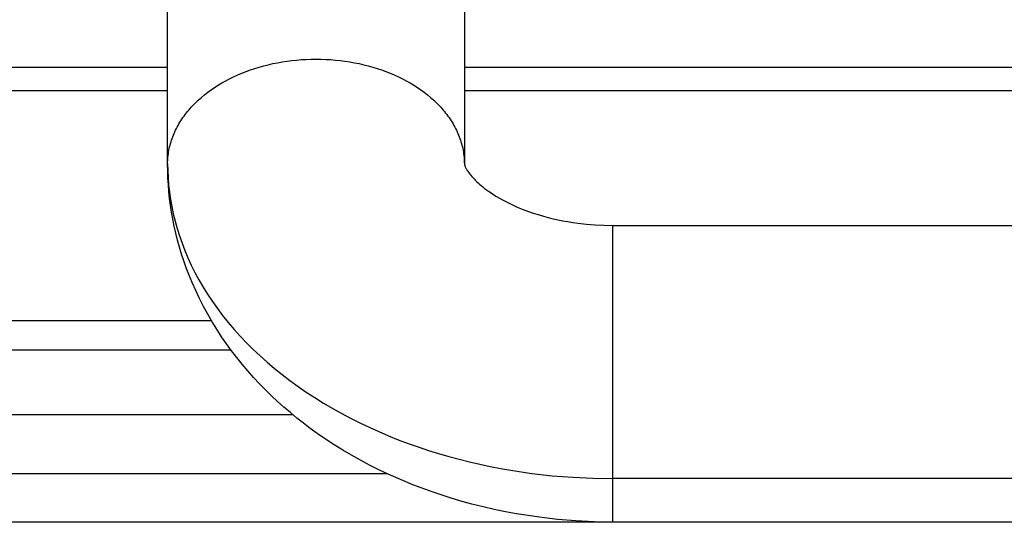
# Model space of a CAD drawing. Units: millimetres. Extents: x 2148 to 2612, y 1454 to 1532.
# Drawn here: x 2470 to 2472, y 1517 to 1519 of the extents above; entities that cross this region are included whole.
import ezdxf
from ezdxf.enums import TextEntityAlignment as Align

# ---------------------------------------------------------------- set-up
doc = ezdxf.new("R2010")
doc.units = ezdxf.units.MM
doc.layers.add('GRC-ELC', color=1, linetype='Continuous')
doc.layers.add('GRC-SILVER SERIES COOKING', color=7, linetype='Continuous', plot=False)
doc.styles.get("Standard").update_dxf_attribs({"font": 'arial.ttf'})

# ---------------------------------------------------------------- blocks, each defined once
blk = doc.blocks.new('S6M100E')
at = {"layer": 'GRC-SILVER SERIES COOKING', "color": 7, "lineweight": -3, "true_color": 0xffffff}
for points in [[(8.4, 49.4562), (8.4, 48.5023)], [(8.4, 49.4562), (8.4, 48.5023)], [(7.6, 48.5023), (7.6, 49.3282)], [(7.6, 48.5023), (7.6, 49.3282)], [(7.6, 48.5023), (7.6, 48.5069), (7.6002, 48.5116), (7.6005, 48.5162), (7.6008, 48.5208), (7.6013, 48.5254), (7.6019, 48.53), (7.6026, 48.5346), (7.6034, 48.5392), (7.6043, 48.5438), (7.6053, 48.5484), (7.6064, 48.5529), (7.6077, 48.5575), (7.609, 48.562), (7.6104, 48.5665), (7.612, 48.571), (7.6136, 48.5755), (7.6154, 48.58), (7.6172, 48.5844), (7.6192, 48.5888), (7.6212, 48.5932), (7.6234, 48.5976), (7.6256, 48.6019), (7.628, 48.6062), (7.6304, 48.6105), (7.633, 48.6148), (7.6356, 48.619), (7.6384, 48.6232), (7.6412, 48.6274), (7.6442, 48.6315), (7.6472, 48.6356), (7.6503, 48.6397), (7.6536, 48.6437), (7.6569, 48.6477), (7.6603, 48.6517), (7.6638, 48.6556), (7.6674, 48.6594), (7.6711, 48.6633), (7.6748, 48.6671), (7.6826, 48.6745), (7.6908, 48.6817), (7.6992, 48.6888), (7.708, 48.6956), (7.7171, 48.7023), (7.7265, 48.7087), (7.7362, 48.715), (7.7462, 48.7209), (7.7565, 48.7267), (7.767, 48.7322), (7.7778, 48.7375), (7.7888, 48.7425), (7.8, 48.7472), (7.8114, 48.7517), (7.8231, 48.756), (7.8349, 48.7599), (7.8469, 48.7636), (7.8591, 48.767), (7.8714, 48.7701), (7.8839, 48.773), (7.8965, 48.7755), (7.9092, 48.7778), (7.9219, 48.7797), (7.9348, 48.7814), (7.9478, 48.7827), (7.9608, 48.7838), (7.9738, 48.7845), (7.9869, 48.785), (8, 48.7851), (8.0131, 48.785), (8.0261, 48.7845), (8.0392, 48.7838), (8.0522, 48.7827), (8.0651, 48.7814), (8.078, 48.7797), (8.0908, 48.7778), (8.1035, 48.7755), (8.1161, 48.773), (8.1286, 48.7701), (8.1409, 48.767), (8.1531, 48.7636), (8.1651, 48.7599), (8.1769, 48.756), (8.1885, 48.7517), (8.2, 48.7472), (8.2112, 48.7425), (8.2222, 48.7375), (8.233, 48.7322), (8.2435, 48.7267), (8.2537, 48.7209), (8.2637, 48.715), (8.2734, 48.7087), (8.2828, 48.7023), (8.2919, 48.6956), (8.3007, 48.6888), (8.3092, 48.6817), (8.3173, 48.6745), (8.3251, 48.6671), (8.3289, 48.6633), (8.3326, 48.6594), (8.3362, 48.6556), (8.3397, 48.6517), (8.3431, 48.6477), (8.3464, 48.6437), (8.3496, 48.6397), (8.3528, 48.6356), (8.3558, 48.6315), (8.3587, 48.6274), (8.3616, 48.6232), (8.3643, 48.619), (8.367, 48.6148), (8.3695, 48.6105), (8.372, 48.6062), (8.3743, 48.6019), (8.3766, 48.5976), (8.3788, 48.5932), (8.3808, 48.5888), (8.3828, 48.5844), (8.3846, 48.58), (8.3864, 48.5755), (8.388, 48.571), (8.3895, 48.5665), (8.391, 48.562), (8.3923, 48.5575), (8.3935, 48.5529), (8.3946, 48.5484), (8.3957, 48.5438), (8.3966, 48.5392), (8.3974, 48.5346), (8.3981, 48.53), (8.3986, 48.5254), (8.3991, 48.5208), (8.3995, 48.5162), (8.3998, 48.5116), (8.3999, 48.5069), (8.4, 48.5023)], [(7.6, 48.5023), (7.6, 48.5069), (7.6002, 48.5116), (7.6005, 48.5162), (7.6008, 48.5208), (7.6013, 48.5254), (7.6019, 48.53), (7.6026, 48.5346), (7.6034, 48.5392), (7.6043, 48.5438), (7.6053, 48.5484), (7.6064, 48.5529), (7.6077, 48.5575), (7.609, 48.562), (7.6104, 48.5665), (7.612, 48.571), (7.6136, 48.5755), (7.6154, 48.58), (7.6172, 48.5844), (7.6192, 48.5888), (7.6212, 48.5932), (7.6234, 48.5976), (7.6256, 48.6019), (7.628, 48.6062), (7.6304, 48.6105), (7.633, 48.6148), (7.6356, 48.619), (7.6384, 48.6232), (7.6412, 48.6274), (7.6442, 48.6315), (7.6472, 48.6356), (7.6503, 48.6397), (7.6536, 48.6437), (7.6569, 48.6477), (7.6603, 48.6517), (7.6638, 48.6556), (7.6674, 48.6594), (7.6711, 48.6633), (7.6748, 48.6671), (7.6826, 48.6745), (7.6908, 48.6817), (7.6992, 48.6888), (7.708, 48.6956), (7.7171, 48.7023), (7.7265, 48.7087), (7.7362, 48.715), (7.7462, 48.7209), (7.7565, 48.7267), (7.767, 48.7322), (7.7778, 48.7375), (7.7888, 48.7425), (7.8, 48.7472), (7.8114, 48.7517), (7.8231, 48.756), (7.8349, 48.7599), (7.8469, 48.7636), (7.8591, 48.767), (7.8714, 48.7701), (7.8839, 48.773), (7.8965, 48.7755), (7.9092, 48.7778), (7.9219, 48.7797), (7.9348, 48.7814), (7.9478, 48.7827), (7.9608, 48.7838), (7.9738, 48.7845), (7.9869, 48.785), (8, 48.7851), (8.0131, 48.785), (8.0261, 48.7845), (8.0392, 48.7838), (8.0522, 48.7827), (8.0651, 48.7814), (8.078, 48.7797), (8.0908, 48.7778), (8.1035, 48.7755), (8.1161, 48.773), (8.1286, 48.7701), (8.1409, 48.767), (8.1531, 48.7636), (8.1651, 48.7599), (8.1769, 48.756), (8.1885, 48.7517), (8.2, 48.7472), (8.2112, 48.7425), (8.2222, 48.7375), (8.233, 48.7322), (8.2435, 48.7267), (8.2537, 48.7209), (8.2637, 48.715), (8.2734, 48.7087), (8.2828, 48.7023), (8.2919, 48.6956), (8.3007, 48.6888), (8.3092, 48.6817), (8.3173, 48.6745), (8.3251, 48.6671), (8.3289, 48.6633), (8.3326, 48.6594), (8.3362, 48.6556), (8.3397, 48.6517), (8.3431, 48.6477), (8.3464, 48.6437), (8.3496, 48.6397), (8.3528, 48.6356), (8.3558, 48.6315), (8.3587, 48.6274), (8.3616, 48.6232), (8.3643, 48.619), (8.367, 48.6148), (8.3695, 48.6105), (8.372, 48.6062), (8.3743, 48.6019), (8.3766, 48.5976), (8.3788, 48.5932), (8.3808, 48.5888), (8.3828, 48.5844), (8.3846, 48.58), (8.3864, 48.5755), (8.388, 48.571), (8.3895, 48.5665), (8.391, 48.562), (8.3923, 48.5575), (8.3935, 48.5529), (8.3946, 48.5484), (8.3957, 48.5438), (8.3966, 48.5392), (8.3974, 48.5346), (8.3981, 48.53), (8.3986, 48.5254), (8.3991, 48.5208), (8.3995, 48.5162), (8.3998, 48.5116), (8.3999, 48.5069), (8.4, 48.5023)], [(1.116, 48.7631), (7.6, 48.7631)], [(1.116, 48.7631), (7.6, 48.7631)], [(8.4, 48.7631), (21.6, 48.7631)], [(8.4, 48.7631), (21.6, 48.7631)], [(7.6, 48.6998), (5.4058, 48.6998)], [(7.6, 48.6998), (5.4058, 48.6998)], [(10.7499, 48.6998), (8.4, 48.6998)], [(10.7499, 48.6998), (8.4, 48.6998)], [(7.6, 48.5023), (7.6003, 48.4835), (7.6012, 48.4645), (7.6027, 48.4453), (7.6048, 48.4261), (7.6076, 48.4067), (7.6111, 48.3872), (7.6152, 48.3676), (7.62, 48.3479), (7.6255, 48.3282), (7.6317, 48.3084), (7.6387, 48.2886), (7.6463, 48.2688), (7.6547, 48.249), (7.6638, 48.2293), (7.6736, 48.2096), (7.6842, 48.19), (7.6956, 48.1704), (7.7077, 48.151), (7.7205, 48.1317), (7.734, 48.1126), (7.7483, 48.0936), (7.7634, 48.0748), (7.7791, 48.0563), (7.7956, 48.038), (7.8128, 48.0199), (7.8306, 48.0021), (7.8492, 47.9846), (7.8684, 47.9675), (7.8882, 47.9506), (7.9087, 47.9342), (7.9298, 47.918), (7.9515, 47.9023), (7.9737, 47.887), (7.9965, 47.8721), (8.0198, 47.8576), (8.0436, 47.8435), (8.0679, 47.83), (8.0926, 47.8169), (8.1178, 47.8042), (8.1433, 47.7921), (8.1692, 47.7804), (8.1955, 47.7693), (8.222, 47.7587), (8.2488, 47.7486), (8.2759, 47.739), (8.3032, 47.7299), (8.3306, 47.7214), (8.3583, 47.7134), (8.386, 47.7059), (8.4139, 47.6989), (8.4418, 47.6925), (8.4698, 47.6865), (8.4978, 47.6811), (8.5258, 47.6762), (8.5816, 47.6679), (8.6371, 47.6616), (8.6922, 47.6572), (8.7465, 47.6546), (8.8, 47.6538)], [(8.8, 47.5366), (8.7504, 47.5374), (8.7009, 47.5398), (8.6516, 47.5438), (8.6025, 47.5494), (8.5717, 47.5538), (8.5411, 47.5588), (8.5107, 47.5644), (8.4804, 47.5706), (8.4504, 47.5775), (8.4205, 47.585), (8.3909, 47.5931), (8.3616, 47.6018), (8.3159, 47.6167), (8.2934, 47.6248), (8.2613, 47.637), (8.2276, 47.651), (8.1944, 47.6657), (8.1692, 47.6777), (8.1443, 47.6902), (8.1198, 47.7032), (8.0957, 47.7167), (8.072, 47.7307), (8.0487, 47.7452), (8.0258, 47.7602), (8.0034, 47.7757), (7.9847, 47.7892), (7.9664, 47.803), (7.9484, 47.8171), (7.9308, 47.8316), (7.9136, 47.8464), (7.8966, 47.8616), (7.8801, 47.8771), (7.8639, 47.8929), (7.8475, 47.9097), (7.8316, 47.9268), (7.816, 47.9442), (7.801, 47.962), (7.7864, 47.9802), (7.7722, 47.9986), (7.7586, 48.0174), (7.7454, 48.0364), (7.7323, 48.0564), (7.7198, 48.0767), (7.7079, 48.0973), (7.6965, 48.1182), (7.6858, 48.1393), (7.6756, 48.1607), (7.666, 48.1824), (7.657, 48.2043), (7.6501, 48.2226), (7.6435, 48.241), (7.6375, 48.2595), (7.6318, 48.2782), (7.6267, 48.297), (7.6219, 48.3159), (7.6176, 48.3349), (7.6138, 48.354), (7.6106, 48.3724), (7.6078, 48.3908), (7.6054, 48.4093), (7.6035, 48.4278), (7.6019, 48.4464), (7.6009, 48.465), (7.6002, 48.4836), (7.6, 48.5023)], [(7.6, 48.5023), (7.6003, 48.4835), (7.6012, 48.4645), (7.6027, 48.4453), (7.6048, 48.4261), (7.6076, 48.4067), (7.6111, 48.3872), (7.6152, 48.3676), (7.62, 48.3479), (7.6255, 48.3282), (7.6317, 48.3084), (7.6387, 48.2886), (7.6463, 48.2688), (7.6547, 48.249), (7.6638, 48.2293), (7.6736, 48.2096), (7.6842, 48.19), (7.6956, 48.1704), (7.7077, 48.151), (7.7205, 48.1317), (7.734, 48.1126), (7.7483, 48.0936), (7.7634, 48.0748), (7.7791, 48.0563), (7.7956, 48.038), (7.8128, 48.0199), (7.8306, 48.0021), (7.8492, 47.9846), (7.8684, 47.9675), (7.8882, 47.9506), (7.9087, 47.9342), (7.9298, 47.918), (7.9515, 47.9023), (7.9737, 47.887), (7.9965, 47.8721), (8.0198, 47.8576), (8.0436, 47.8435), (8.0679, 47.83), (8.0926, 47.8169), (8.1178, 47.8042), (8.1433, 47.7921), (8.1692, 47.7804), (8.1955, 47.7693), (8.222, 47.7587), (8.2488, 47.7486), (8.2759, 47.739), (8.3032, 47.7299), (8.3306, 47.7214), (8.3583, 47.7134), (8.386, 47.7059), (8.4139, 47.6989), (8.4418, 47.6925), (8.4698, 47.6865), (8.4978, 47.6811), (8.5258, 47.6762), (8.5816, 47.6679), (8.6371, 47.6616), (8.6922, 47.6572), (8.7465, 47.6546), (8.8, 47.6538)], [(8.8, 47.5366), (8.7504, 47.5374), (8.7009, 47.5398), (8.6516, 47.5438), (8.6025, 47.5494), (8.5717, 47.5538), (8.5411, 47.5588), (8.5107, 47.5644), (8.4804, 47.5706), (8.4504, 47.5775), (8.4205, 47.585), (8.3909, 47.5931), (8.3616, 47.6018), (8.3159, 47.6167), (8.2934, 47.6248), (8.2613, 47.637), (8.2276, 47.651), (8.1944, 47.6657), (8.1692, 47.6777), (8.1443, 47.6902), (8.1198, 47.7032), (8.0957, 47.7167), (8.072, 47.7307), (8.0487, 47.7452), (8.0258, 47.7602), (8.0034, 47.7757), (7.9847, 47.7892), (7.9664, 47.803), (7.9484, 47.8171), (7.9308, 47.8316), (7.9136, 47.8464), (7.8966, 47.8616), (7.8801, 47.8771), (7.8639, 47.8929), (7.8475, 47.9097), (7.8316, 47.9268), (7.816, 47.9442), (7.801, 47.962), (7.7864, 47.9802), (7.7722, 47.9986), (7.7586, 48.0174), (7.7454, 48.0364), (7.7323, 48.0564), (7.7198, 48.0767), (7.7079, 48.0973), (7.6965, 48.1182), (7.6858, 48.1393), (7.6756, 48.1607), (7.666, 48.1824), (7.657, 48.2043), (7.6501, 48.2226), (7.6435, 48.241), (7.6375, 48.2595), (7.6318, 48.2782), (7.6267, 48.297), (7.6219, 48.3159), (7.6176, 48.3349), (7.6138, 48.354), (7.6106, 48.3724), (7.6078, 48.3908), (7.6054, 48.4093), (7.6035, 48.4278), (7.6019, 48.4464), (7.6009, 48.465), (7.6002, 48.4836), (7.6, 48.5023)], [(8.4, 48.5023), (8.4, 48.5023), (8.4, 48.5023), (8.4, 48.5023), (8.4, 48.5023), (8.4, 48.5023), (8.4, 48.5023), (8.4, 48.5023), (8.4, 48.5023), (8.4, 48.5023), (8.4, 48.5023), (8.4, 48.5023), (8.4, 48.5023), (8.4, 48.5023), (8.4, 48.5023), (8.4, 48.5023), (8.4, 48.5023), (8.4, 48.5023), (8.4, 48.5023), (8.4, 48.5023), (8.4, 48.5023), (8.4, 48.5023), (8.4, 48.5023), (8.4, 48.5023), (8.4, 48.5023), (8.4, 48.5023), (8.4, 48.5023), (8.4, 48.5023), (8.4, 48.5023), (8.4, 48.5023), (8.4, 48.5023), (8.4, 48.5023), (8.4, 48.5023), (8.4, 48.5023), (8.4, 48.5023), (8.4, 48.5023), (8.4, 48.5023), (8.4, 48.5023), (8.4, 48.5023), (8.4, 48.5023), (8.4, 48.5023), (8.4, 48.5023), (8.4, 48.5023), (8.4, 48.5023), (8.4, 48.5023), (8.4, 48.5023), (8.4, 48.5023), (8.4, 48.5023), (8.4, 48.5023), (8.4, 48.5022), (8.4, 48.5022), (8.4, 48.5022), (8.4, 48.5021), (8.4, 48.502), (8.4001, 48.5017), (8.4001, 48.5014), (8.4002, 48.501), (8.4003, 48.5006), (8.4004, 48.5001), (8.4006, 48.4995), (8.4009, 48.4988), (8.4011, 48.498), (8.4015, 48.4971), (8.402, 48.4959), (8.4026, 48.4945), (8.4033, 48.493), (8.4042, 48.4913), (8.4052, 48.4894), (8.4064, 48.4873), (8.4078, 48.4851), (8.4094, 48.4826), (8.4111, 48.4801), (8.4131, 48.4775), (8.4152, 48.4746), (8.4176, 48.4717), (8.4202, 48.4686), (8.4231, 48.4654), (8.4262, 48.462), (8.4296, 48.4585), (8.4332, 48.4551), (8.437, 48.4515), (8.441, 48.4479), (8.4453, 48.4442), (8.4499, 48.4405), (8.4547, 48.4366), (8.4599, 48.4328), (8.4652, 48.4289), (8.4721, 48.4242), (8.4793, 48.4195), (8.4869, 48.4148), (8.4948, 48.4101), (8.5031, 48.4055), (8.5117, 48.4009), (8.5207, 48.3963), (8.5301, 48.3919), (8.5428, 48.3862), (8.5562, 48.3807), (8.5728, 48.3744), (8.586, 48.3699), (8.5995, 48.3656), (8.6133, 48.3615), (8.6325, 48.3565), (8.6522, 48.352), (8.6655, 48.3493), (8.6789, 48.3468), (8.6926, 48.3446), (8.7063, 48.3427), (8.7294, 48.34), (8.7528, 48.3381), (8.7763, 48.337), (8.8, 48.3366)], [(8.4, 48.5023), (8.4, 48.5023), (8.4, 48.5023), (8.4, 48.5023), (8.4, 48.5023), (8.4, 48.5023), (8.4, 48.5023), (8.4, 48.5023), (8.4, 48.5023), (8.4, 48.5023), (8.4, 48.5023), (8.4, 48.5023), (8.4, 48.5023), (8.4, 48.5023), (8.4, 48.5023), (8.4, 48.5023), (8.4, 48.5023), (8.4, 48.5023), (8.4, 48.5023), (8.4, 48.5023), (8.4, 48.5023), (8.4, 48.5023), (8.4, 48.5023), (8.4, 48.5023), (8.4, 48.5023), (8.4, 48.5023), (8.4, 48.5023), (8.4, 48.5023), (8.4, 48.5023), (8.4, 48.5023), (8.4, 48.5023), (8.4, 48.5023), (8.4, 48.5023), (8.4, 48.5023), (8.4, 48.5023), (8.4, 48.5023), (8.4, 48.5023), (8.4, 48.5023), (8.4, 48.5023), (8.4, 48.5023), (8.4, 48.5023), (8.4, 48.5023), (8.4, 48.5023), (8.4, 48.5023), (8.4, 48.5023), (8.4, 48.5023), (8.4, 48.5023), (8.4, 48.5023), (8.4, 48.5023), (8.4, 48.5022), (8.4, 48.5022), (8.4, 48.5022), (8.4, 48.5021), (8.4, 48.502), (8.4001, 48.5017), (8.4001, 48.5014), (8.4002, 48.501), (8.4003, 48.5006), (8.4004, 48.5001), (8.4006, 48.4995), (8.4009, 48.4988), (8.4011, 48.498), (8.4015, 48.4971), (8.402, 48.4959), (8.4026, 48.4945), (8.4033, 48.493), (8.4042, 48.4913), (8.4052, 48.4894), (8.4064, 48.4873), (8.4078, 48.4851), (8.4094, 48.4826), (8.4111, 48.4801), (8.4131, 48.4775), (8.4152, 48.4746), (8.4176, 48.4717), (8.4202, 48.4686), (8.4231, 48.4654), (8.4262, 48.462), (8.4296, 48.4585), (8.4332, 48.4551), (8.437, 48.4515), (8.441, 48.4479), (8.4453, 48.4442), (8.4499, 48.4405), (8.4547, 48.4366), (8.4599, 48.4328), (8.4652, 48.4289), (8.4721, 48.4242), (8.4793, 48.4195), (8.4869, 48.4148), (8.4948, 48.4101), (8.5031, 48.4055), (8.5117, 48.4009), (8.5207, 48.3963), (8.5301, 48.3919), (8.5428, 48.3862), (8.5562, 48.3807), (8.5728, 48.3744), (8.586, 48.3699), (8.5995, 48.3656), (8.6133, 48.3615), (8.6325, 48.3565), (8.6522, 48.352), (8.6655, 48.3493), (8.6789, 48.3468), (8.6926, 48.3446), (8.7063, 48.3427), (8.7294, 48.34), (8.7528, 48.3381), (8.7763, 48.337), (8.8, 48.3366)], [(8.8, 47.6538), (8.8, 48.3366), (8.8, 48.3366)], [(8.8, 48.3366), (10.7499, 48.3366)], [(8.8, 47.6538), (8.8, 48.3366), (8.8, 48.3366)], [(8.8, 48.3366), (10.7499, 48.3366)], [(5.2469, 48.0798), (7.718, 48.0798)], [(5.2469, 48.0798), (7.718, 48.0798)], [(7.7713, 47.9998), (5.2469, 47.9998)], [(7.7713, 47.9998), (5.2469, 47.9998)], [(5.2469, 47.8268), (7.9366, 47.8268)], [(5.2469, 47.8268), (7.9366, 47.8268)], [(8.1921, 47.6668), (5.2469, 47.6668)], [(8.1921, 47.6668), (5.2469, 47.6668)], [(8.8, 47.5366), (8.8, 47.5366), (8.8, 47.5366), (8.8, 47.5367), (8.8, 47.5368), (8.8, 47.5372), (8.8, 47.5388), (8.8, 47.5451), (8.8, 47.5695), (8.8, 47.6538)], [(21.2, 47.6538), (8.8, 47.6538)], [(8.8, 47.5366), (8.8, 47.5366), (8.8, 47.5366), (8.8, 47.5367), (8.8, 47.5368), (8.8, 47.5372), (8.8, 47.5388), (8.8, 47.5451), (8.8, 47.5695), (8.8, 47.6538)], [(21.2, 47.6538), (8.8, 47.6538)], [(24.3022, 47.5358), (5.2469, 47.5358)], [(24.3022, 47.5358), (5.2469, 47.5358)], [(21.2, 47.5366), (8.8, 47.5366)], [(12.75, 47.5366), (8.8, 47.5366)]]:
    blk.add_lwpolyline(points, dxfattribs=at)
at = {"flags": 1}
for tag, p in [('DEVICENAME', (39.2838, -50.2277)), ('MODEL', (39.2838, -66.2918)), ('DIMENSIONS', (39.2838, -82.356))]:
    blk.add_attdef(tag, text='', height=10, dxfattribs=at).set_placement(p, align=Align.BOTTOM_RIGHT)
blk.add_attdef('VOLUME', (-15.7473, -94.4174), '', height=10, dxfattribs=at)
at = {"layer": 'GRC-ELC', "flags": 1}
blk.add_attdef('E', (28.1648, -110.6914), '', height=10, dxfattribs=at)

msp = doc.modelspace()

# ---------------------------------------------------------------- block references
msp.add_blockref('S6M100E', (2462.4428, 1469.704, 448.5652))

doc.saveas('drawing.dxf')
